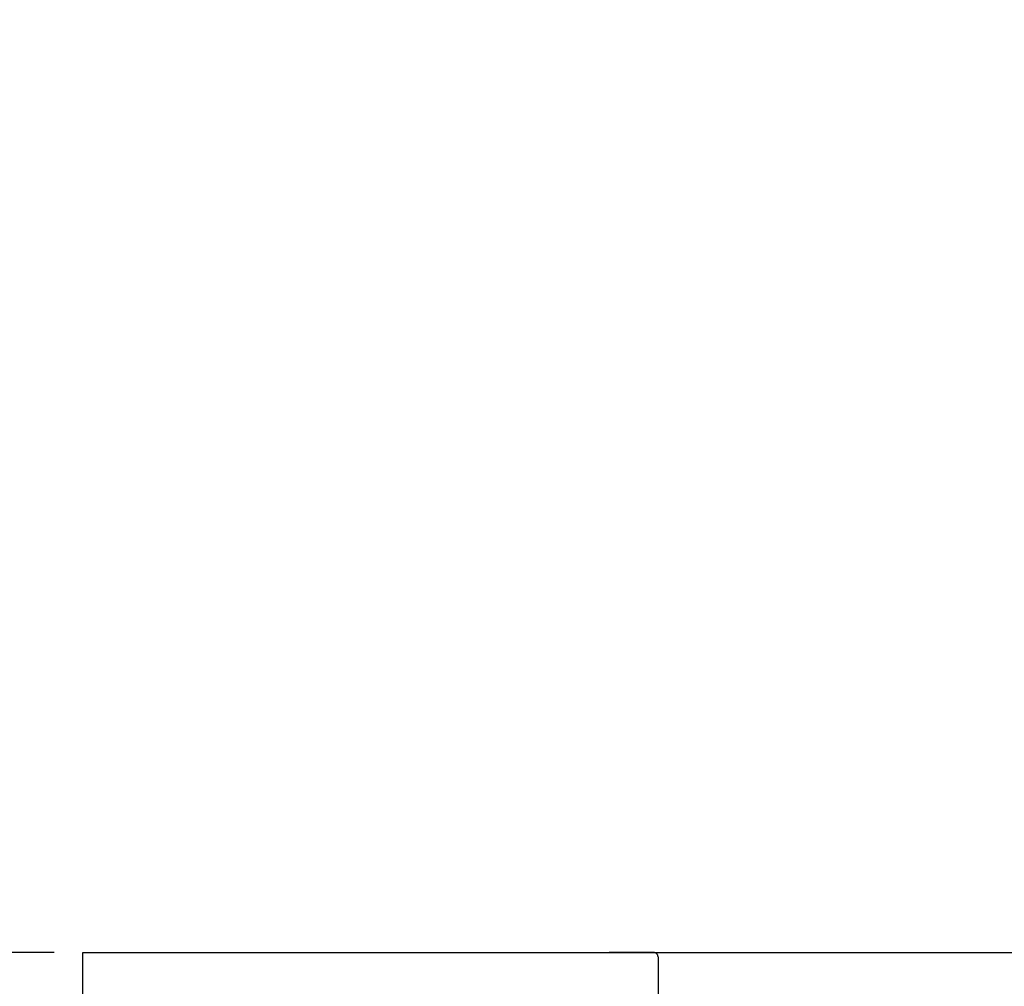
# Model space of a CAD drawing. Extents: x 84007 to 110144, y -21830 to -13430.
# Drawn here: x 98550 to 98912, y -19157 to -18801 of the extents above; entities that cross this region are included whole.
import ezdxf

# ---------------------------------------------------------------- set-up
doc = ezdxf.new("R2010")
doc.units = 0
doc.header["$LTSCALE"] = 50
doc.header["$MEASUREMENT"] = 0
doc.linetypes.add('HIDDEN', pattern=[0.375, 0.25, -0.125])
doc.layers.get('0').update_dxf_attribs({"linetype": 'CONTINUOUS'})
for name, color, linetype in [('126-甲板', 2, 'CONTINUOUS'), ('150-機器', 8, 'CONTINUOUS'), ('166-寸法B', 11, 'CONTINUOUS')]:
    doc.layers.add(name, color=color, linetype=linetype)
doc.styles.add('KH001', font='txt')
doc.dimstyles.new('KH1xx030', dxfattribs={"dimscale": 30, "dimtxt": 2, "dimasz": 0.6, "dimexe": 0.3, "dimexo": 1.2, "dimgap": 0.5, "dimtad": 3, "dimdec": 1, "dimdsep": 46, "dimlunit": 6, "dimtxsty": 'KH001', "dimblk": 'DOT', "dimcen": 1, "dimdle": 1, "dimclrd": 256, "dimclre": 256, "dimclrt": 256, "dimadec": 0, "dimazin": 0, "dimtfac": 1, "dimtdec": 1, "dimtix": 1, "dimtmove": 2, "dimatfit": 3, "dimldrblk": 'CLOSEDBLANK', "dimfxl": 1, "dimtolj": 1, "dimtzin": 0, "dimlwd": -1, "dimlwe": -1, "dimarcsym": 0})

# ---------------------------------------------------------------- blocks, each defined once
blk = doc.blocks.new('_Dot')
at = {"color": 0, "linetype": 'ByBlock', "lineweight": -2}
blk.add_line((-0.5, 0), (-1, 0), dxfattribs=at)
at = {"color": 0, "linetype": 'ByBlock', "const_width": 0.5}
blk.add_lwpolyline([(-0.25, 0, 1), (0.25, 0, 1)], format="xyb", close=True, dxfattribs=at)
blk = doc.blocks.new('*D140')
at = {"layer": '166-寸法B', "transparency": 16777216}
for p, q in [((98562.3, -19144.89), (98219.41, -19144.89)), ((98228.41, -19986.89), (98228.41, -19162.89)), ((98562.3, -20004.89), (98219.41, -20004.89))]:
    blk.add_line(p, q, dxfattribs=at)
at = {"layer": '166-寸法B', "transparency": 16777216, "xscale": 18, "yscale": 18, "zscale": 18}
for p, rotation in [((98228.41, -19144.89), 90), ((98228.41, -20004.89), 270)]:
    blk.add_blockref('_Dot', p, dxfattribs=dict(at, rotation=rotation))
at = {"layer": '166-寸法B', "transparency": 16777216, "insert": (98178.38, -19574.89), "char_height": 60, "attachment_point": 5, "rotation": 90, "style": 'KH001'}
blk.add_mtext('\\A1;860(910)', dxfattribs=at)
blk = doc.blocks.new('_ClosedBlank')
at = {"color": 0, "linetype": 'ByBlock', "lineweight": -2}
for p, q in [((-1, 0.167), (0, 0)), ((-1, 0.167), (-1, -0.167)), ((0, 0), (-1, -0.167))]:
    blk.add_line(p, q, dxfattribs=at)
blk = doc.blocks.new('*D141')
at = {"layer": '166-寸法B', "transparency": 16777216}
for p, q in [((98539.85, -18584.89), (98219.41, -18584.89)), ((98228.41, -19126.89), (98228.41, -18602.89)), ((98562.3, -19144.89), (98219.41, -19144.89))]:
    blk.add_line(p, q, dxfattribs=at)
at = {"layer": '166-寸法B', "transparency": 16777216, "xscale": 18, "yscale": 18, "zscale": 18}
for p, rotation in [((98228.41, -18584.89), 90), ((98228.41, -19144.89), 270)]:
    blk.add_blockref('_Dot', p, dxfattribs=dict(at, rotation=rotation))
at = {"layer": '166-寸法B', "transparency": 16777216, "insert": (98183.41, -18864.89), "char_height": 60, "attachment_point": 5, "rotation": 90, "style": 'KH001'}
blk.add_mtext('\\A1;560', dxfattribs=at)
blk = doc.blocks.new('*D143')
at = {"layer": '166-寸法B', "transparency": 16777216}
for p, q in [((98539.85, -17604.89), (98084.41, -17604.89)), ((98093.41, -19986.89), (98093.41, -17622.89)), ((98562.3, -20004.89), (98084.41, -20004.89))]:
    blk.add_line(p, q, dxfattribs=at)
at = {"layer": '166-寸法B', "transparency": 16777216, "xscale": 18, "yscale": 18, "zscale": 18}
for p, rotation in [((98093.41, -17604.89), 90), ((98093.41, -20004.89), 270)]:
    blk.add_blockref('_Dot', p, dxfattribs=dict(at, rotation=rotation))
at = {"layer": '166-寸法B', "transparency": 16777216, "insert": (98044.6, -18804.89), "char_height": 60, "attachment_point": 5, "rotation": 90, "style": 'KH001'}
blk.add_mtext('\\A1;2,400', dxfattribs=at)

msp = doc.modelspace()

# ---------------------------------------------------------------- linework, layer by layer
at = {"layer": '126-甲板'}
msp.add_lwpolyline([(98572.85, -19144.89), (100841.85, -19144.89), (100841.85, -19184.89), (98572.85, -19184.89)], close=True, dxfattribs=at)
at = {"layer": '150-機器', "color": 161, "linetype": 'HIDDEN', "ltscale": 4}
for p, q in [((98783.35, -19144.89), (98766.85, -19144.89)), ((98783.35, -19144.89), (99586.35, -19144.89)), ((98784.85, -19146.39), (98784.85, -19343.44))]:
    msp.add_line(p, q, dxfattribs=at)
msp.add_arc((98783.35, -19146.39), 1.5, 360, 90, dxfattribs=at)

# ---------------------------------------------------------------- dimensions: what is measured, and where the dimension line sits
at = {"layer": '166-寸法B'}
for base, p1, p2, picture, middle in [((98093.41, -17604.89), (98598.3, -20004.89), (98575.85, -17604.89), '*D143', (98044.6, -18804.89)), ((98228.41, -18584.89), (98598.3, -19144.89), (98575.85, -18584.89), '*D141', (98183.41, -18864.89))]:
    dim = msp.add_linear_dim(base=base, p1=p1, p2=p2, angle=90, dimstyle='KH1xx030', dxfattribs=at)
    dim.commit()
    dim.dimension.update_dxf_attribs({"geometry": picture, "text_midpoint": middle})
dim = msp.add_linear_dim(base=(98228.41, -19144.89), p1=(98598.3, -20004.89), p2=(98598.3, -19144.89), angle=90, dimstyle='KH1xx030', override={"dimpost": '(910)'}, dxfattribs=at)
dim.commit()
dim.dimension.update_dxf_attribs({"geometry": '*D140', "text_midpoint": (98178.38, -19574.89)})

doc.saveas('drawing.dxf')
